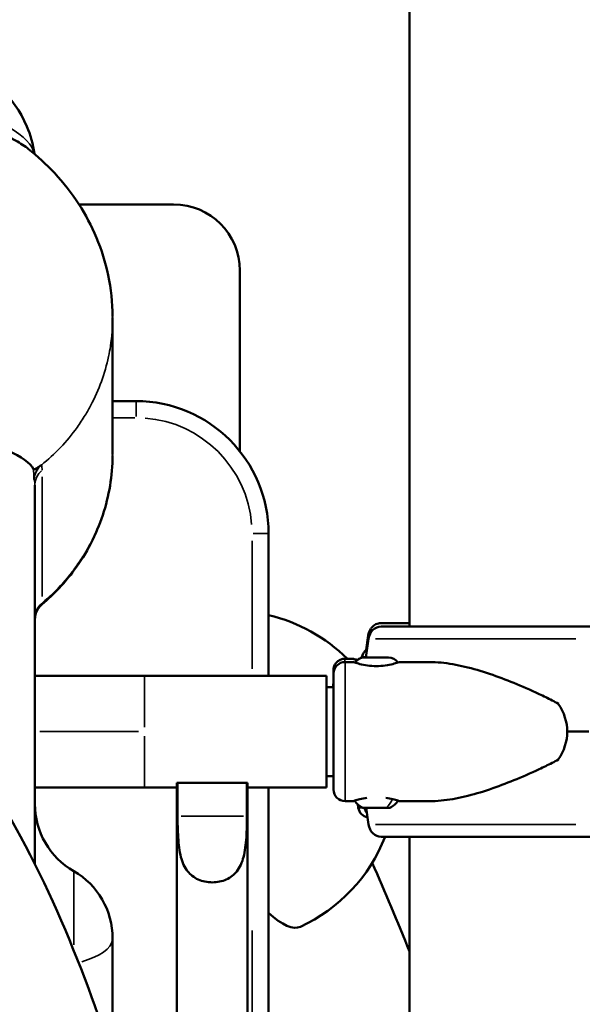
# Model space of a CAD drawing. Units: millimetres. Extents: x -239 to 23458, y 0 to 18841.
# Drawn here: x 19587 to 19757, y 16759 to 17056 of the extents above; entities that cross this region are included whole.
import ezdxf

# ---------------------------------------------------------------- set-up
doc = ezdxf.new("R2010")
doc.units = ezdxf.units.MM
doc.layers.add('MD_Visible', color=7, linetype='Continuous', lineweight=50)
doc.layers.add('MD_Visible Narrow', color=7, linetype='Continuous', lineweight=35)
doc.dimstyles.new('DİLARA 5', dxfattribs={"dimtxt": 250, "dimasz": 100, "dimexe": 0, "dimexo": 100, "dimgap": 50, "dimtad": 2, "dimdec": 0, "dimlfac": 0.1, "dimrnd": 5, "dimtxsty": 'Standard', "dimcen": 0, "dimse1": 1, "dimse2": 1, "dimclrd": 256, "dimadec": 0, "dimazin": 0, "dimtfac": 1, "dimtdec": 0, "dimtix": 1, "dimtmove": 0, "dimatfit": 3, "dimfxl": 1, "dimarcsym": 0})

# ---------------------------------------------------------------- blocks, each defined once
blk = doc.blocks.new('CustomObjectsInViewport6_0')
at = {"layer": 'MD_Visible', "extrusion": (0, 1, 0)}
for p, q in [((19704.8, 16872.88), (19704.8, 17549.15)), ((19605.07, 17000.28), (19633.64, 17000.28)), ((19653.64, 16980.28), (19653.64, 16925.73)), ((19615.22, 16966.13), (19615.22, 16924.81)), ((19609.29, 16940.9), (19609.29, 16940.9)), ((19615.22, 16940.9), (19622.28, 16940.9)), ((19593.71, 16921.6), (19593.72, 16921.6)), ((19591.8, 16915.55), (19591.8, 16801.1)), ((19662.28, 16900.9), (19662.28, 16857.98)), ((19696.17, 16873.88), (19704.8, 16873.88)), ((19696.17, 16873.88), (19704.8, 16873.88)), ((19691.7, 16865.79), (19692.33, 16870.12)), ((19691.7, 16865.79), (19692.33, 16870.12)), ((19692.42, 16869.12), (19691.62, 16863.53)), ((19690.53, 16863.71), (19690.49, 16863.47)), ((19687.75, 16863.13), (19685.34, 16863.13)), ((19687.75, 16863.13), (19685.34, 16863.13)), ((19687.8, 16862.13), (19685.39, 16862.13)), ((19687.75, 16863.13), (19687.75, 16863.13)), ((19687.83, 16863.13), (19687.75, 16863.13)), ((19710.84, 16862.13), (19701.8, 16862.13)), ((19624.8, 16857.98), (19679.8, 16857.98)), ((19679.8, 16854.58), (19681.89, 16854.58)), ((19679.8, 16827.68), (19681.89, 16827.68)), ((19634.63, 16825.64), (19634.63, 16660.34)), ((19634.82, 16825.64), (19655.74, 16825.64)), ((19634.82, 16815.64), (19634.82, 16825.64)), ((19655.74, 16825.64), (19655.74, 16815.64)), ((19655.93, 16825.64), (19655.93, 15993.64)), ((19624.8, 16824.28), (19634.63, 16824.28)), ((19655.93, 16824.28), (19679.8, 16824.28)), ((19662.28, 16824.28), (19662.28, 15960.9)), ((19687.8, 16820.13), (19685.39, 16820.13)), ((19689.35, 16818.13), (19689.17, 16819.21)), ((19710.84, 16820.13), (19701.8, 16820.13)), ((19691.27, 16818.13), (19691.27, 16818.13)), ((19691.27, 16818.13), (19691.28, 16818.13)), ((19691.7, 16818.13), (19692.42, 16813.14)), ((19704.8, 13890.42), (19704.8, 16809.38))]:
    blk.add_line(p, q, dxfattribs=at)
at = {"layer": 'MD_Visible', "extrusion": (3.62408e-16, -5.38751e-42, -1)}
blk.add_arc((-19633.64, 16980.28), 20, 90, 180, dxfattribs=at)
at = {"layer": 'MD_Visible', "extrusion": (3.62408e-16, 5.38751e-42, -1)}
blk.add_arc((-19622.28, 16900.9), 40, 90, 180, dxfattribs=at)
at = {"layer": 'MD_Visible', "extrusion": (3.62408e-16, 0, -1)}
for centre, radius, start, end in [((-19650.87, 16827.6), 50, 103.1913, 134.7127), ((-19693.72, 16862.63), 3.5, 13.1596, 32.4132), ((-19692.8, 16818.7), 3.5, 281.3044, 350.5377), ((-19650.87, 16827.6), 50, 201.3643, 245.1283), ((-18899.88, 16452.25), 867.13, 156.24596, 158.16512)]:
    blk.add_arc(centre, radius, start, end, dxfattribs=at)
at = {"layer": 'MD_Visible', "extrusion": (3.62408e-16, 2.87685e-42, -1)}
blk.add_arc((-19691.15, 16860.18), 3.35, 32.1793, 90, dxfattribs=at)
at = {"layer": 'MD_Visible', "extrusion": (3.62408e-16, 1.96772e-44, -1)}
blk.add_arc((-19693.98, 16863.13), 3.5, 9.4623, 54.9344, dxfattribs=at)
at = {"layer": 'MD_Visible', "extrusion": (3.62408e-16, 6.6951e-51, -1)}
blk.add_arc((-19698.45, 16860.18), 3.35, 90, 147.8207, dxfattribs=at)
at = {"layer": 'MD_Visible', "extrusion": (3.62408e-16, -9.30073e-48, -1)}
blk.add_arc((-19685.39, 16858.63), 3.5, 0, 90, dxfattribs=at)
at = {"layer": 'MD_Visible', "extrusion": (3.62408e-16, -1.0226e-47, -1)}
blk.add_arc((-19685.39, 16823.63), 3.5, 270, 360, dxfattribs=at)
at = {"layer": 'MD_Visible', "extrusion": (3.62408e-16, 8.19121e-42, -1)}
blk.add_arc((-19615.22, 16819.3), 23.43, 300, 360, dxfattribs=at)
at = {"layer": 'MD_Visible', "extrusion": (3.62408e-16, 6.82485e-42, -1)}
blk.add_arc((-19693.21, 16823.55), 5.93, 295.1439, 326.5883, dxfattribs=at)
at = {"layer": 'MD_Visible', "extrusion": (3.62408e-16, 2.6474e-42, -1)}
blk.add_arc((-19696.38, 16823.55), 5.93, 213.4117, 244.8561, dxfattribs=at)
at = {"layer": 'MD_Visible', "extrusion": (3.62408e-16, -1.37161e-47, -1)}
blk.add_arc((-19690.91, 16818.63), 0.5, 270, 295.1439, dxfattribs=at)
at = {"layer": 'MD_Visible', "extrusion": (3.62408e-16, 2.85702e-42, -1)}
blk.add_arc((-19698.69, 16818.63), 0.5, 244.8561, 270, dxfattribs=at)
at = {"layer": 'MD_Visible', "extrusion": (3.62408e-16, -1.96113e-38, -1)}
blk.add_arc((-19591.8, 16778.72), 23.43, 120, 180, dxfattribs=at)
at = {"layer": 'MD_Visible'}
for centre, major_axis, ratio, start_param, end_param in [((19696.27, 16868.38), (0, 4.5), 0.866026, -0.000002, 1.405646), ((19624.8, 16857.98), (-80, 0), 0, -1.570781, -1.145585), ((19681.89, 16841.13), (0, 17.5), 0, 3.141756, 6.283348), ((19720.39, 16841.13), (32.01, 0), 0.65604, 0, 0.413225), ((19720.39, 16841.13), (32.01, 0), 0.65604, 5.86996, 6.283185), ((19645.28, 16825.64), (-10.65, 0), 0, -0.000044, 0.188871), ((19645.28, 16825.64), (-10.65, 0), 0, 2.952633, 3.141548), ((19694.8, 16818.13), (-3.89, 0), 0, -0.000131, 3.141461), ((19696.27, 16813.88), (0, 4.5), 0.866026, 1.735947, 3.141594)]:
    blk.add_ellipse(centre, major_axis=major_axis, ratio=ratio, start_param=start_param, end_param=end_param, dxfattribs=at)
at = {"layer": 'MD_Visible', "extrusion": (3.62408e-16, -3.56808e-32, -1)}
blk.add_ellipse((19761.89, 16872.88), major_axis=(-75.68, 0), ratio=0, start_param=-1.535359, end_param=-0.521457, dxfattribs=at)
at = {"layer": 'MD_Visible', "extrusion": (3.62408e-16, 1.29674e-32, -1)}
blk.add_ellipse((19694.8, 16863.53), major_axis=(-3.65, 0), ratio=0, start_param=3.141456, end_param=6.283049, dxfattribs=at)
at = {"layer": 'MD_Visible', "extrusion": (3.62408e-16, -3.96041e-39, -1)}
blk.add_ellipse((19679.8, 16841.13), major_axis=(0, 16.85), ratio=0, start_param=0.000083, end_param=3.141676, dxfattribs=at)
at = {"layer": 'MD_Visible', "extrusion": (3.62408e-16, -1.6589e-32, -1)}
blk.add_ellipse((19761.89, 16841.13), major_axis=(-84.78, 0), ratio=0, start_param=-1.535356, end_param=-1.458701, dxfattribs=at)
at = {"layer": 'MD_Visible', "extrusion": (3.62408e-16, 1.53862e-32, -1)}
blk.add_ellipse((19624.8, 16824.28), major_axis=(-80, 0), ratio=0, start_param=1.145587, end_param=1.570784, dxfattribs=at)
at = {"layer": 'MD_Visible', "extrusion": (3.62408e-16, -1.31914e-34, -1)}
blk.add_ellipse((19694.63, 16818.7), major_axis=(0, 3.5), ratio=0.973037, start_param=4.059675, end_param=4.54724, dxfattribs=at)
at = {"layer": 'MD_Visible', "extrusion": (3.62408e-16, -2.14857e-32, -1)}
blk.add_ellipse((19761.89, 16809.38), major_axis=(-75.68, 0), ratio=0, start_param=-1.535359, end_param=-0.521457, dxfattribs=at)
at = {"layer": 'MD_Visible', "extrusion": (3.62408e-16, 1.30655e-29, -1)}
blk.add_ellipse((19649.64, 16826.98), major_axis=(-22.34, 44.71), ratio=0.250019, start_param=3.148944, end_param=3.717991, dxfattribs=at)
at = {"layer": 'MD_Visible', "extrusion": (3.62408e-16, -6.24481e-39, -1)}
blk.add_ellipse((19615.22, 16235.49), major_axis=(0, 1445.45), ratio=0, start_param=-1.212581, end_param=-1.185516, dxfattribs=at)
at = {"layer": 'MD_Visible'}
for points, knots in [([(19275.52, 17075.95), (19291.76, 17075.95), (19308.06, 17075.76), (19340.12, 17075.03), (19355.98, 17074.48), (19386.75, 17073.03), (19401.76, 17072.12), (19430.49, 17069.99), (19444.3, 17068.75), (19470.31, 17065.98), (19482.59, 17064.43), (19505.29, 17061.05), (19515.76, 17059.2), (19534.77, 17055.21), (19543.32, 17053.05), (19558.73, 17048.19), (19565.51, 17045.54), (19578.33, 17038.27), (19585.26, 17033.37), (19590.46, 17021.27), (19591.25, 17018.44), (19591.6, 17015.55)], [0, 0, 0, 0, 4.873352, 4.873352, 9.747811, 9.747811, 14.62594, 14.62594, 19.523403, 19.523403, 24.4524, 24.4524, 29.426657, 29.426657, 34.499704, 34.499704, 39.822427, 39.822427, 45.601153, 45.601153, 47.116626, 47.116626, 47.116626, 47.116626]), ([(19275.52, 17051.01), (19299.43, 17051.01), (19347.27, 17050.33), (19415.33, 17047.29), (19476.25, 17042.41), (19526.97, 17035.94), (19565.02, 17028.22), (19582.98, 17021.66), (19588.77, 17017.84), (19589.85, 17016.98)], [-43.378164, -43.378164, -43.378164, -43.378164, -37.181283, -30.984403, -24.787522, -18.590642, -12.393761, -6.196881, -4.398899, -4.398899, -4.398899, -4.398899]), ([(19589.85, 17016.98), (19595.13, 17012.77), (19600.59, 17007.22), (19609.06, 16994.11), (19612.25, 16986.7), (19614.75, 16974.81), (19615.2, 16970.63), (19615.22, 16966.45)], [0, 0, 0, 0, 3.111442, 3.111442, 5.909689, 5.909689, 7.35904, 7.35904, 7.35904, 7.35904]), ([(19591.37, 16920.37), (19590.39, 16922.24), (19587.78, 16924.1), (19579.33, 16927.79), (19573.52, 16929.6), (19566.18, 16931.37)], [0.000015, 0.000015, 0.000015, 0.000015, 5.619117, 5.619117, 11.228515, 11.228515, 11.228515, 11.228515]), ([(19615.22, 16924.46), (19615.19, 16918.39), (19614.16, 16912.26), (19610.3, 16900.6), (19607.36, 16894.93), (19600.83, 16886.1), (19597.52, 16882.59), (19593.89, 16879.55)], [0.034353, 0.034353, 0.034353, 0.034353, 1.853542, 1.853542, 3.723586, 3.723586, 5.158784, 5.158784, 5.158784, 5.158784]), ([(19591.37, 16920.37), (19591.37, 16920.36), (19591.38, 16920.35), (19591.43, 16920.32), (19591.48, 16920.32), (19591.65, 16920.34), (19591.83, 16920.4), (19592.39, 16920.69), (19592.68, 16920.86), (19593.16, 16921.18), (19593.34, 16921.31), (19593.53, 16921.45), (19593.57, 16921.48), (19593.62, 16921.52), (19593.64, 16921.54), (19593.68, 16921.57), (19593.7, 16921.58), (19593.72, 16921.6), (19593.72, 16921.6), (19593.72, 16921.6)], [-0.9414568, -0.9414568, -0.9414568, -0.9414568, -0.8835716, -0.8835716, -0.7617431, -0.7617431, -0.5440129, -0.5440129, -0.3550791, -0.3550791, -0.2231721, -0.2231721, -0.1906869, -0.1906869, -0.1746611, -0.1746611, -0.1581599, -0.1581599, -0.157822, -0.157822, -0.157822, -0.157822]), ([(19593.89, 16879.55), (19593.41, 16879.15), (19593, 16878.67), (19592.35, 16877.61), (19592.1, 16877.02), (19591.88, 16876.12), (19591.84, 16875.81), (19591.81, 16875.43), (19591.8, 16875.35), (19591.8, 16875.21), (19591.8, 16875.15), (19591.8, 16875.08), (19591.8, 16875.07), (19591.8, 16875.06), (19591.8, 16875.06), (19591.8, 16875.06), (19591.8, 16875.06), (19591.8, 16875.06), (19591.8, 16875.06), (19591.8, 16875.06), (19591.8, 16875.06), (19591.8, 16875.06), (19591.8, 16875.06), (19591.8, 16875.06), (19591.8, 16875.06), (19591.8, 16875.06), (19591.8, 16875.06), (19591.8, 16875.06), (19591.8, 16875.06), (19591.8, 16875.06)], [0, 0, 0, 0, 0.1857147, 0.1857147, 0.3727212, 0.3727212, 0.4648263, 0.4648263, 0.4882516, 0.4882516, 0.505819, 0.505819, 0.5091125, 0.5091125, 0.5092671, 0.5092671, 0.5093031, 0.5093031, 0.509321, 0.509321, 0.509339, 0.509339, 0.5093757, 0.5093757, 0.5094483, 0.5094483, 0.5095199, 0.5095199, 0.5095916, 0.5095916, 0.5095916, 0.5095916]), ([(19692.33, 16870.12), (19692.33, 16870.17), (19692.34, 16870.21), (19692.4, 16870.56), (19692.48, 16870.85), (19692.66, 16871.36), (19692.78, 16871.63), (19693.08, 16872.13), (19693.24, 16872.37), (19693.58, 16872.76), (19693.79, 16872.95), (19694.22, 16873.29), (19694.45, 16873.43), (19694.9, 16873.65), (19695.15, 16873.74), (19695.66, 16873.85), (19695.93, 16873.88), (19696.17, 16873.88)], [0.704197, 0.704197, 0.704197, 0.704197, 0.833041, 0.833041, 1.666082, 1.666082, 2.499124, 2.499124, 3.332165, 3.332165, 4.165208, 4.165208, 4.998251, 4.998251, 5.831295, 5.831295, 6.664339, 6.664339, 6.664339, 6.664339]), ([(19692.33, 16870.12), (19692.33, 16870.17), (19692.34, 16870.21), (19692.4, 16870.56), (19692.48, 16870.85), (19692.66, 16871.36), (19692.78, 16871.63), (19693.08, 16872.13), (19693.24, 16872.37), (19693.58, 16872.76), (19693.79, 16872.95), (19694.22, 16873.29), (19694.45, 16873.43), (19694.9, 16873.65), (19695.15, 16873.74), (19695.66, 16873.85), (19695.93, 16873.88), (19696.17, 16873.88)], [0.704197, 0.704197, 0.704197, 0.704197, 0.833041, 0.833041, 1.666082, 1.666082, 2.499124, 2.499124, 3.332165, 3.332165, 4.165208, 4.165208, 4.998251, 4.998251, 5.831295, 5.831295, 6.664339, 6.664339, 6.664339, 6.664339]), ([(19681.81, 16854.58), (19681.82, 16855.57), (19681.82, 16856.43), (19681.82, 16858.11), (19681.83, 16858.82), (19681.83, 16859.46), (19681.83, 16859.56), (19681.84, 16859.75), (19681.84, 16859.78), (19681.85, 16859.84), (19681.85, 16859.87), (19681.85, 16859.93), (19681.85, 16859.96), (19681.86, 16860.04), (19681.87, 16860.09), (19681.89, 16860.2), (19681.9, 16860.26), (19681.93, 16860.42), (19681.95, 16860.52), (19682.04, 16860.81), (19682.11, 16861), (19682.35, 16861.48), (19682.54, 16861.76), (19683.02, 16862.28), (19683.32, 16862.51), (19683.97, 16862.87), (19684.33, 16863), (19684.91, 16863.11), (19685.12, 16863.13), (19685.34, 16863.13)], [4.608067, 4.608067, 4.608067, 4.608067, 5.024967, 5.024967, 5.584362, 5.584362, 5.866881, 5.866881, 5.907961, 5.907961, 5.928065, 5.928065, 5.941739, 5.941739, 5.959684, 5.959684, 5.978549, 5.978549, 6.009888, 6.009888, 6.07116, 6.07116, 6.171129, 6.171129, 6.282199, 6.282199, 6.393713, 6.393713, 6.458524, 6.458524, 6.458524, 6.458524]), ([(19681.81, 16854.58), (19681.82, 16855.57), (19681.82, 16856.43), (19681.82, 16858.11), (19681.83, 16858.82), (19681.83, 16859.46), (19681.83, 16859.56), (19681.84, 16859.75), (19681.84, 16859.78), (19681.85, 16859.84), (19681.85, 16859.87), (19681.85, 16859.93), (19681.85, 16859.96), (19681.86, 16860.04), (19681.87, 16860.09), (19681.89, 16860.2), (19681.9, 16860.26), (19681.93, 16860.42), (19681.95, 16860.52), (19682.04, 16860.81), (19682.11, 16861), (19682.35, 16861.48), (19682.54, 16861.76), (19683.02, 16862.28), (19683.32, 16862.51), (19683.97, 16862.87), (19684.33, 16863), (19684.91, 16863.11), (19685.12, 16863.13), (19685.34, 16863.13)], [4.608067, 4.608067, 4.608067, 4.608067, 5.024967, 5.024967, 5.584362, 5.584362, 5.866881, 5.866881, 5.907961, 5.907961, 5.928065, 5.928065, 5.941739, 5.941739, 5.959684, 5.959684, 5.978549, 5.978549, 6.009888, 6.009888, 6.07116, 6.07116, 6.171129, 6.171129, 6.282199, 6.282199, 6.393713, 6.393713, 6.458524, 6.458524, 6.458524, 6.458524]), ([(19689, 16862.75), (19688.98, 16862.76), (19688.97, 16862.76), (19688.7, 16862.84), (19688.48, 16862.9), (19688.12, 16863.01), (19687.98, 16863.06), (19687.8, 16863.12), (19687.75, 16863.13), (19687.75, 16863.13)], [27.852798, 27.852798, 27.852798, 27.852798, 27.919906, 27.919906, 29.249072, 29.249072, 30.578239, 30.578239, 31.907404, 31.907404, 31.907404, 31.907404]), ([(19688.99, 16862.75), (19688.98, 16862.76), (19688.97, 16862.76), (19688.7, 16862.84), (19688.47, 16862.9), (19688.11, 16863.01), (19687.97, 16863.06), (19687.79, 16863.12), (19687.75, 16863.13), (19687.75, 16863.13), (19687.79, 16863.12), (19687.97, 16863.06), (19688.1, 16863.01), (19688.46, 16862.9), (19688.68, 16862.84), (19688.95, 16862.76), (19688.97, 16862.75), (19688.99, 16862.75)], [27.84695, 27.84695, 27.84695, 27.84695, 27.919906, 27.919906, 29.249072, 29.249072, 30.578239, 30.578239, 31.907406, 31.907406, 33.236573, 33.236573, 34.56574, 34.56574, 35.894907, 35.894907, 35.989176, 35.989176, 35.989176, 35.989176]), ([(19688.99, 16862.75), (19688.98, 16862.76), (19688.97, 16862.76), (19688.7, 16862.84), (19688.47, 16862.9), (19688.11, 16863.01), (19687.97, 16863.06), (19687.79, 16863.12), (19687.75, 16863.13), (19687.75, 16863.13), (19687.79, 16863.12), (19687.97, 16863.06), (19688.1, 16863.01), (19688.46, 16862.9), (19688.68, 16862.84), (19688.95, 16862.76), (19688.97, 16862.75), (19688.99, 16862.75)], [27.84695, 27.84695, 27.84695, 27.84695, 27.919906, 27.919906, 29.249072, 29.249072, 30.578239, 30.578239, 31.907406, 31.907406, 33.236573, 33.236573, 34.56574, 34.56574, 35.894907, 35.894907, 35.989176, 35.989176, 35.989176, 35.989176]), ([(19687.8, 16862.13), (19687.8, 16862.13), (19687.98, 16862.07), (19688.69, 16861.85), (19689.23, 16861.69), (19690.46, 16861.39), (19691.25, 16861.23), (19692.97, 16861), (19693.91, 16860.93), (19694.8, 16860.93)], [-1.06358, -1.06358, -1.06358, -1.06358, -0.797747, -0.797747, -0.531913, -0.531913, -0.265957, -0.265957, 0, 0, 0, 0]), ([(19689.01, 16862.77), (19688.76, 16862.84), (19688.55, 16862.9), (19688.19, 16863.01), (19688.05, 16863.06), (19687.87, 16863.12), (19687.83, 16863.13), (19687.83, 16863.13), (19687.87, 16863.12), (19688.05, 16863.06), (19688.18, 16863.01), (19688.54, 16862.9), (19688.76, 16862.84), (19689.01, 16862.77)], [27.947767, 27.947767, 27.947767, 27.947767, 29.249072, 29.249072, 30.578239, 30.578239, 31.907406, 31.907406, 33.236573, 33.236573, 34.56574, 34.56574, 35.888173, 35.888173, 35.888173, 35.888173]), ([(19694.8, 16860.93), (19695.68, 16860.93), (19696.62, 16861), (19698.35, 16861.23), (19699.13, 16861.39), (19700.36, 16861.69), (19700.9, 16861.85), (19701.62, 16862.07), (19701.8, 16862.13), (19701.8, 16862.13)], [-4.254321, -4.254321, -4.254321, -4.254321, -3.988364, -3.988364, -3.722407, -3.722407, -3.456574, -3.456574, -3.190741, -3.190741, -3.190741, -3.190741]), ([(19749.71, 16849.57), (19749.1, 16849.9), (19748.47, 16850.23), (19746.56, 16851.22), (19745.25, 16851.86), (19741.32, 16853.71), (19738.69, 16854.85), (19733.94, 16856.79), (19731.46, 16857.72), (19726.48, 16859.4), (19723.97, 16860.14), (19719.04, 16861.31), (19716.63, 16861.74), (19713.13, 16862.08), (19711.96, 16862.13), (19710.84, 16862.13)], [-18.0776, -18.0776, -18.0776, -18.0776, -17.87178, -17.87178, -17.460973, -17.460973, -16.639359, -16.639359, -15.819358, -15.819358, -14.999356, -14.999356, -14.179354, -14.179354, -13.757169, -13.757169, -13.757169, -13.757169]), ([(19710.84, 16820.13), (19711.96, 16820.13), (19713.13, 16820.19), (19716.63, 16820.53), (19719.04, 16820.96), (19723.97, 16822.13), (19726.48, 16822.87), (19731.46, 16824.55), (19733.94, 16825.48), (19738.69, 16827.42), (19741.32, 16828.56), (19745.25, 16830.41), (19746.56, 16831.05), (19748.47, 16832.03), (19749.1, 16832.37), (19749.71, 16832.7)], [-14.823789, -14.823789, -14.823789, -14.823789, -14.401604, -14.401604, -13.581602, -13.581602, -12.761601, -12.761601, -11.941599, -11.941599, -11.119985, -11.119985, -10.709178, -10.709178, -10.503358, -10.503358, -10.503358, -10.503358]), ([(19681.89, 16824.06), (19681.88, 16824.08), (19681.88, 16824.1), (19681.87, 16824.19), (19681.86, 16824.25), (19681.85, 16824.34), (19681.85, 16824.37), (19681.84, 16824.43), (19681.84, 16824.45), (19681.84, 16824.5), (19681.84, 16824.53), (19681.84, 16824.61), (19681.84, 16824.65), (19681.83, 16824.86), (19681.83, 16825.09), (19681.82, 16825.93), (19681.82, 16826.7), (19681.82, 16827.69)], [0.491221, 0.491221, 0.491221, 0.491221, 0.498991, 0.498991, 0.520169, 0.520169, 0.538501, 0.538501, 0.558517, 0.558517, 0.595917, 0.595917, 0.701512, 0.701512, 1.019079, 1.019079, 1.537125, 1.537125, 1.537125, 1.537125]), ([(19681.89, 16824.06), (19681.88, 16824.08), (19681.88, 16824.1), (19681.87, 16824.19), (19681.86, 16824.25), (19681.85, 16824.34), (19681.85, 16824.37), (19681.84, 16824.43), (19681.84, 16824.45), (19681.84, 16824.5), (19681.84, 16824.53), (19681.84, 16824.61), (19681.84, 16824.65), (19681.83, 16824.86), (19681.83, 16825.09), (19681.82, 16825.93), (19681.82, 16826.7), (19681.82, 16827.69)], [0.491221, 0.491221, 0.491221, 0.491221, 0.498991, 0.498991, 0.520169, 0.520169, 0.538501, 0.538501, 0.558517, 0.558517, 0.595917, 0.595917, 0.701512, 0.701512, 1.019079, 1.019079, 1.537125, 1.537125, 1.537125, 1.537125]), ([(19691.97, 16821.13), (19691.16, 16821.02), (19690.43, 16820.87), (19689.23, 16820.58), (19688.69, 16820.42), (19687.98, 16820.2), (19687.8, 16820.13), (19687.8, 16820.13)], [-3.9738576, -3.9738576, -3.9738576, -3.9738576, -3.7224074, -3.7224074, -3.456574, -3.456574, -3.1907406, -3.1907406, -3.1907406, -3.1907406]), ([(19701.8, 16820.13), (19701.8, 16820.13), (19701.62, 16820.2), (19700.9, 16820.42), (19700.36, 16820.58), (19699.16, 16820.87), (19698.43, 16821.02), (19697.63, 16821.13)], [-1.0635802, -1.0635802, -1.0635802, -1.0635802, -0.7977468, -0.7977468, -0.5319135, -0.5319135, -0.2804633, -0.2804633, -0.2804633, -0.2804633]), ([(19691.28, 16818.13), (19691.28, 16818.09), (19691.29, 16818.05), (19691.34, 16817.79), (19691.41, 16817.56), (19691.57, 16817.16), (19691.68, 16816.95), (19691.84, 16816.69), (19691.88, 16816.63), (19691.93, 16816.58)], [0.547709, 0.547709, 0.547709, 0.547709, 0.647921, 0.647921, 1.295842, 1.295842, 1.943763, 1.943763, 2.146241, 2.146241, 2.146241, 2.146241]), ([(19655.74, 16815.64), (19655.74, 16813.6), (19655.71, 16811.39), (19655.43, 16807.11), (19655.18, 16805.05), (19654.52, 16802.52), (19654.25, 16801.72), (19653.56, 16800.22), (19653.14, 16799.52), (19652.28, 16798.45), (19651.82, 16797.98), (19650.77, 16797.15), (19650.17, 16796.79), (19648.89, 16796.22), (19648.19, 16796), (19646.76, 16795.71), (19646.01, 16795.64), (19645.28, 16795.64), (19644.55, 16795.64), (19643.81, 16795.71), (19642.37, 16796), (19641.68, 16796.22), (19640.39, 16796.79), (19639.8, 16797.15), (19638.74, 16797.98), (19638.28, 16798.45), (19637.42, 16799.52), (19637, 16800.22), (19636.31, 16801.72), (19636.05, 16802.52), (19635.38, 16805.05), (19635.13, 16807.11), (19634.86, 16811.39), (19634.82, 16813.6), (19634.82, 16815.64)], [-2.623897, -2.623897, -2.623897, -2.623897, -2.013279, -2.013279, -1.402661, -1.402661, -1.140855, -1.140855, -0.879049, -0.879049, -0.659286, -0.659286, -0.439524, -0.439524, -0.219762, -0.219762, 0, 0, 0, 0.219762, 0.219762, 0.439524, 0.439524, 0.659286, 0.659286, 0.879049, 0.879049, 1.140855, 1.140855, 1.402661, 1.402661, 2.013279, 2.013279, 2.623897, 2.623897, 2.623897, 2.623897]), ([(19587.45, 16809.47), (19595.34, 16794.8), (19602.08, 16779.44), (19613.09, 16749.69), (19617.57, 16735.34), (19621.49, 16720.74)], [0, 0, 0, 0, 5.497919, 5.497919, 10.369653, 10.369653, 10.369653, 10.369653])]:
    blk.add_open_spline(points, degree=3, knots=knots, dxfattribs=at)
for points in [[(19589.85, 17016.98), (19589.85, 17016.98), (19589.85, 17016.98), (19589.85, 17016.98)], [(19568.1, 16840.59), (19575.24, 16830.67), (19581.67, 16820.24), (19587.45, 16809.47)]]:
    blk.add_open_spline(points, degree=3, dxfattribs=at)
at = {"layer": 'MD_Visible Narrow', "extrusion": (0, 1, 0)}
for p, q in [((19622.28, 16940.88), (19622.28, 16936.29)), ((19606.48, 16935.9), (19606.48, 16935.9)), ((19621.93, 16935.9), (19615.58, 16935.9)), ((19593.95, 16881.96), (19593.95, 16918.04)), ((19662.27, 16900.9), (19657.67, 16900.9)), ((19657.28, 16860.13), (19657.28, 16898.75)), ((19635.87, 16815.64), (19654.7, 16815.64)), ((19587.45, 16809.47), (19587.45, 16809.47)), ((19657.28, 16004.07), (19657.28, 16781.12))]:
    blk.add_line(p, q, dxfattribs=at)
at = {"layer": 'MD_Visible Narrow'}
blk.add_arc((19622.28, 16900.9), 35, 4.5, 85.5, dxfattribs=at)
at = {"layer": 'MD_Visible Narrow', "extrusion": (3.62408e-16, 3.05811e-32, -1)}
blk.add_arc((-19685.39, 16823.63), 3.5, 274.5, 355.5, dxfattribs=at)
at = {"layer": 'MD_Visible Narrow'}
for centre, major_axis, ratio, start_param, end_param in [((19597.39, 16917.14), (5.72, 1.26), 0.982888, 2.081034, 2.876782), ((19597.41, 16917.09), (5.49, 2.04), 0.993697, 1.94337, 2.739708), ((19597.39, 16917.14), (5.72, 1.26), 0.982888, 2.036322, 2.036826), ((19591.51, 16921.49), (-0.06, 4.43), 0.037787, 2.960787, 3.03001), ((19685.39, 16841.13), (0, 21), 0, 3.298592, 6.126026), ((19624.8, 16841.13), (-63.15, 0), 0, -1.543294, -1.048423), ((19695.92, 16823.55), (0, 5.93), 0.707418, 3.612508, 4.189787), ((19760.71, 16818.13), (-71.36, 0), 0, 0.011637, 0.221108), ((19760.71, 16818.13), (-71.36, 0), 0, -0.232817, -0.232749), ((19603.51, 16778.72), (0, 20.29), 0, 4.618814, 6.195545)]:
    blk.add_ellipse(centre, major_axis=major_axis, ratio=ratio, start_param=start_param, end_param=end_param, dxfattribs=at)
at = {"layer": 'MD_Visible Narrow', "extrusion": (3.62408e-16, 5.65707e-38, -1)}
blk.add_ellipse((19597.65, 16915.55), major_axis=(-5.86, 0), ratio=0.990631, start_param=0.044261, end_param=0.840957, dxfattribs=at)
at = {"layer": 'MD_Visible Narrow', "extrusion": (3.62408e-16, 4.72402e-37, -1)}
blk.add_ellipse((19597.65, 16875.47), major_axis=(-5.86, 0), ratio=0.990631, start_param=0.044261, end_param=0.840957, dxfattribs=at)
at = {"layer": 'MD_Visible Narrow', "extrusion": (3.62408e-16, -1.5505e-32, -1)}
blk.add_ellipse((19761.89, 16869.12), major_axis=(-80.12, 0), ratio=0, start_param=-1.484674, end_param=-0.572269, dxfattribs=at)
at = {"layer": 'MD_Visible Narrow', "extrusion": (3.62408e-16, -7.85193e-39, -1)}
blk.add_ellipse((19691.26, 16860.18), major_axis=(0, 3.35), ratio=0.968261, start_param=-0.976519, end_param=-0.051396, dxfattribs=at)
at = {"layer": 'MD_Visible Narrow', "extrusion": (3.62408e-16, 2.72499e-32, -1)}
blk.add_ellipse((19761.89, 16863.71), major_axis=(-71.36, 0), ratio=0, start_param=-0.167882, end_param=-0.008848, dxfattribs=at)
at = {"layer": 'MD_Visible Narrow', "extrusion": (3.62408e-16, 2.64486e-36, -1)}
blk.add_ellipse((19685.34, 16842.13), major_axis=(0, 21), ratio=0.002097, start_param=-0.293981, end_param=-0.015473, dxfattribs=at)
at = {"layer": 'MD_Visible Narrow', "extrusion": (3.62408e-16, -1.93957e-37, -1)}
blk.add_ellipse((19685.34, 16842.13), major_axis=(0, 21), ratio=0.002097, start_param=-0.293981, end_param=-0.015473, dxfattribs=at)
at = {"layer": 'MD_Visible Narrow', "extrusion": (3.62408e-16, -3.96041e-39, -1)}
blk.add_ellipse((19624.8, 16841.13), major_axis=(0, 16.85), ratio=0, start_param=0.078623, end_param=1.49234, dxfattribs=at)
at = {"layer": 'MD_Visible Narrow', "extrusion": (3.62408e-16, -4.04076e-39, -1)}
blk.add_ellipse((19624.8, 16841.13), major_axis=(0, 16.85), ratio=0, start_param=1.64942, end_param=3.063136, dxfattribs=at)
at = {"layer": 'MD_Visible Narrow', "extrusion": (3.62408e-16, -2.60653e-32, -1)}
for start_param, end_param in [(4.044523, 6.165495), (3.180982, 3.887443)]:
    blk.add_ellipse((19694.8, 16818.18), major_axis=(-4.1, 0), ratio=0, start_param=start_param, end_param=end_param, dxfattribs=at)
at = {"layer": 'MD_Visible Narrow', "extrusion": (3.62408e-16, -5.95447e-35, -1)}
blk.add_ellipse((19760.71, 16818.13), major_axis=(-71.36, 0), ratio=0, start_param=-0.256293, end_param=-0.234013, dxfattribs=at)
at = {"layer": 'MD_Visible Narrow', "extrusion": (3.62408e-16, -1.08596e-32, -1)}
blk.add_ellipse((19761.89, 16813.14), major_axis=(-80.12, 0), ratio=0, start_param=-1.484674, end_param=-0.572269, dxfattribs=at)
at = {"layer": 'MD_Visible Narrow', "extrusion": (3.62408e-16, 1.42001e-38, -1)}
blk.add_ellipse((19591.8, 16778.72), major_axis=(-23.43, 0), ratio=0.375819, start_param=3.190307, end_param=4.067173, dxfattribs=at)
at = {"layer": 'MD_Visible Narrow'}
for points, knots in [([(19591.58, 17015.56), (19591.06, 17018.25), (19588.47, 17020.93), (19583.86, 17023.55), (19583.85, 17023.56), (19583.83, 17023.57), (19583.81, 17023.58), (19578.6, 17026.53), (19570.83, 17029.41), (19560.66, 17032.14), (19560.6, 17032.16), (19560.55, 17032.17), (19560.49, 17032.19), (19550.32, 17034.92), (19537.78, 17037.5), (19523.17, 17039.87), (19523.07, 17039.89), (19522.96, 17039.9), (19522.86, 17039.92), (19508.24, 17042.28), (19491.55, 17044.44), (19473.2, 17046.34), (19473.07, 17046.35), (19472.93, 17046.36), (19472.8, 17046.38), (19454.43, 17048.27), (19434.4, 17049.89), (19413.2, 17051.21), (19413.07, 17051.22), (19412.95, 17051.23), (19412.82, 17051.24), (19391.58, 17052.56), (19369.18, 17053.57), (19346.17, 17054.25), (19346.1, 17054.25), (19346.02, 17054.25), (19345.94, 17054.25), (19322.87, 17054.93), (19299.19, 17055.28), (19275.52, 17055.28)], [0.715166, 0.715166, 0.715166, 0.715166, 6.196881, 6.196881, 6.196881, 6.215964, 6.215964, 6.215964, 12.393761, 12.393761, 12.393761, 12.428981, 12.428981, 12.428981, 18.590642, 18.590642, 18.590642, 18.635139, 18.635139, 18.635139, 24.787522, 24.787522, 24.787522, 24.832578, 24.832578, 24.832578, 30.984403, 30.984403, 30.984403, 31.020706, 31.020706, 31.020706, 37.181283, 37.181283, 37.181283, 37.201596, 37.201596, 37.201596, 43.378164, 43.378164, 43.378164, 43.378164]), ([(19615.22, 16966.13), (19615.22, 16963.25), (19615, 16960.37), (19614.56, 16957.51), (19614.4, 16956.46), (19614.21, 16955.41), (19613.98, 16954.36), (19613.44, 16951.8), (19612.71, 16949.28), (19611.82, 16946.82), (19610.93, 16944.36), (19609.87, 16941.97), (19608.65, 16939.65), (19608.12, 16938.65), (19607.56, 16937.66), (19606.97, 16936.69), (19606.19, 16935.41), (19605.37, 16934.17), (19604.5, 16932.96), (19602.97, 16930.83), (19601.29, 16928.81), (19599.49, 16926.9), (19597.69, 16925.01), (19595.76, 16923.24), (19593.72, 16921.6)], [-4.619054, -4.619054, -4.619054, -4.619054, -3.871126, -3.871126, -3.871126, -3.595278, -3.595278, -3.595278, -2.917269, -2.917269, -2.917269, -2.238636, -2.238636, -2.238636, -1.945721, -1.945721, -1.945721, -1.560878, -1.560878, -1.560878, -0.882694, -0.882694, -0.882694, -0.208011, -0.208011, -0.208011, -0.208011]), ([(19615.22, 16924.8), (19615.22, 16924.19), (19615.18, 16921.14), (19614.8, 16917.31), (19613.11, 16907.99), (19609.97, 16899.94), (19605.78, 16893.2), (19604.15, 16890.86), (19601.61, 16887.47), (19598.21, 16883.71), (19595.11, 16880.93), (19593.95, 16879.96)], [-0.9500572, -0.9500572, -0.9500572, -0.9500572, -0.9207864, -0.8047177, -0.7660282, -0.4565116, -0.3791324, -0.3404429, -0.3017533, -0.146995, -0.0556177, -0.0556177, -0.0556177, -0.0556177]), ([(19591.37, 16920.37), (19591.39, 16919.47), (19591.44, 16918.02), (19591.51, 16917.27), (19591.54, 16917.14)], [-0.4714862, -0.4714862, -0.4714862, -0.4714862, -0.2189244, -0.029503, -0.029503, -0.029503, -0.029503])]:
    blk.add_open_spline(points, degree=3, knots=knots, dxfattribs=at)
for points in [[(19615.22, 16966.45), (19615.22, 16966.34), (19615.22, 16966.24), (19615.22, 16966.13)], [(19615.22, 16924.81), (19615.22, 16924.8), (19615.22, 16924.8), (19615.22, 16924.8)], [(19593.95, 16920.04), (19593.95, 16920.62), (19593.87, 16921.14), (19593.72, 16921.6)], [(19591.55, 16917.09), (19591.72, 16916.64), (19591.8, 16916.13), (19591.8, 16915.55)], [(19593.89, 16879.55), (19593.91, 16879.56), (19593.93, 16879.7), (19593.95, 16879.96)], [(19593.89, 16879.55), (19593.89, 16879.55), (19593.89, 16879.55), (19593.89, 16879.55)]]:
    blk.add_open_spline(points, degree=3, dxfattribs=at)
blk = doc.blocks.new('*D7')
at = {"lineweight": -2, "transparency": 16777216}
blk.add_line((15389.2, 18415.5), (23358.15, 18415.5), dxfattribs=at)
at = {"transparency": 16777216}
for points in [[(15389.2, 18432.17), (15389.2, 18398.84), (15289.2, 18415.5)], [(23358.15, 18432.17), (23358.15, 18398.84), (23458.15, 18415.5)]]:
    blk.add_solid(points, dxfattribs=at)
at = {"layer": 'Defpoints', "color": 0, "transparency": 16777216}
for p in [(23458.15, 18415.5), (15289.2, 14007.1), (23458.15, 14005.61)]:
    blk.add_point(p, dxfattribs=at)
at = {"color": 0, "transparency": 16777216, "insert": (19373.67, 18590.5), "char_height": 250, "attachment_point": 5}
blk.add_mtext('815', dxfattribs=at)

msp = doc.modelspace()

# ---------------------------------------------------------------- block references
msp.add_blockref('CustomObjectsInViewport6_0', (0, 0))

# ---------------------------------------------------------------- dimensions: what is measured, and where the dimension line sits
dim = msp.add_linear_dim(base=(23458.15, 18415.5), p1=(15289.2, 14007.1), p2=(23458.15, 14005.61), dimstyle='DİLARA 5')
dim.commit()
dim.dimension.update_dxf_attribs({"geometry": '*D7', "text_midpoint": (19373.67, 18590.5)})

doc.saveas('drawing.dxf')
